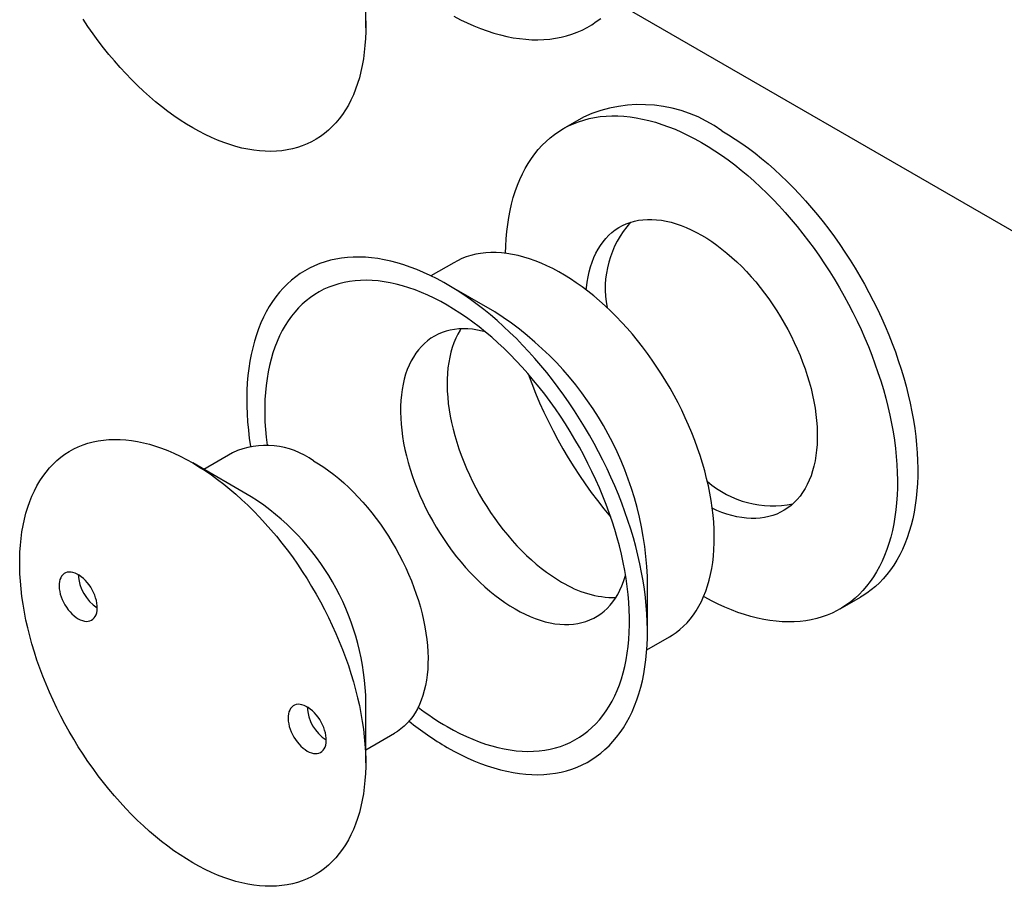
# Model space of a CAD drawing. Units: millimetres. Extents: x 16 to 521, y -38 to 584.
# Drawn here: x 303 to 331, y 166 to 190 of the extents above; entities that cross this region are included whole.
import ezdxf

# ---------------------------------------------------------------- set-up
doc = ezdxf.new("R2010")
doc.units = ezdxf.units.MM

msp = doc.modelspace()

# ---------------------------------------------------------------- linework, layer by layer
at = {"color": 7, "linetype": 'Continuous', "lineweight": 25, "ltscale": 2}
for p, q in [((312.8018, 189.3956), (312.8018, 191.2734)), ((319.7729, 190.1022), (338.6112, 179.2271)), ((318.8516, 186.9171), (318.2859, 186.5906)), ((315.2467, 182.8732), (314.6152, 182.5086)), ((316.391, 181.5042), (315.0654, 182.2697)), ((309.1024, 177.5941), (308.3021, 177.1321)), ((309.6203, 176.3709), (307.9942, 177.3099)), ((320.633, 172.6253), (320.633, 174.1561)), ((325.9853, 173.2534), (326.551, 173.58)), ((320.6148, 172.116), (321.2463, 172.4806)), ((312.8018, 168.9821), (312.8018, 170.8599)), ((312.8018, 169.3377), (313.602, 169.7997))]:
    msp.add_line(p, q, dxfattribs=at)
at = {"color": 7, "linetype": 'Continuous', "lineweight": 25, "ltscale": 2, "flags": 128}
for points in [[(312.7947, 189.7003), (312.801, 189.4963), (312.801, 189.2959), (312.7947, 189.0991), (312.7822, 188.9064), (312.7634, 188.7179), (312.7384, 188.5339), (312.7073, 188.3547), (312.6699, 188.1804), (312.6265, 188.0114), (312.5771, 187.8478), (312.5216, 187.6898), (312.4603, 187.5376), (312.3931, 187.3915), (312.3202, 187.2516), (312.2417, 187.1182), (312.1576, 186.9913), (312.0681, 186.8712), (311.9733, 186.758), (311.8732, 186.6518), (311.7682, 186.5529), (311.6582, 186.4612), (311.5434, 186.3771), (311.424, 186.3004), (311.3001, 186.2315), (311.172, 186.1702), (311.0396, 186.1168), (310.9033, 186.0713), (310.7632, 186.0338), (310.6195, 186.0042), (310.4724, 185.9827), (310.322, 185.9692), (310.1686, 185.9639), (310.0124, 185.9666), (309.8536, 185.9774), (309.6923, 185.9963), (309.5288, 186.0233), (309.3633, 186.0583), (309.196, 186.1012), (309.0271, 186.1521), (308.8569, 186.2108), (308.6856, 186.2772), (308.5133, 186.3514), (308.3404, 186.4331), (308.167, 186.5224), (307.9935, 186.619), (307.8199, 186.7228), (307.6465, 186.8337), (307.4736, 186.9516), (307.3013, 187.0763), (307.13, 187.2077), (306.9598, 187.3455), (306.7909, 187.4896), (306.6237, 187.6398), (306.4581, 187.7959), (306.2946, 187.9578), (306.1334, 188.1251), (305.9745, 188.2977), (305.8183, 188.4753), (305.6649, 188.6578), (305.5145, 188.8448), (305.3674, 189.0362), (305.2237, 189.2317), (305.0836, 189.431), (304.9473, 189.6339)], [(315.2516, 189.7189), (315.4384, 189.6219), (315.6249, 189.5324), (315.8107, 189.4505), (315.9956, 189.3762), (316.1795, 189.3098), (316.3622, 189.2511), (316.5434, 189.2004), (316.7229, 189.1576), (316.9005, 189.1229), (317.0761, 189.0962), (317.2494, 189.0776), (317.4202, 189.067), (317.5884, 189.0646), (317.7537, 189.0703), (317.916, 189.0841), (318.0751, 189.106), (318.2307, 189.136), (318.3828, 189.174), (318.5312, 189.22), (318.6756, 189.274), (318.816, 189.3358), (318.9521, 189.4054), (319.0838, 189.4828), (319.211, 189.5678), (319.3336, 189.6603)], [(316.6912, 183.1329), (316.6958, 183.3292), (316.7068, 183.536), (316.724, 183.7386), (316.7475, 183.9369), (316.7772, 184.1305), (316.8131, 184.3192), (316.8551, 184.5029), (316.9032, 184.6813), (316.9574, 184.8542), (317.0175, 185.0215), (317.0835, 185.1828), (317.1553, 185.3381), (317.2329, 185.4871), (317.3162, 185.6297), (317.405, 185.7657), (317.4992, 185.895), (317.5989, 186.0174), (317.7037, 186.1328), (317.8137, 186.241), (317.9286, 186.3419), (318.0484, 186.4354), (318.1729, 186.5214), (318.302, 186.5998), (318.4355, 186.6705), (318.5732, 186.7334), (318.7151, 186.7884), (318.8609, 186.8355), (319.0105, 186.8747), (319.1637, 186.9058), (319.3204, 186.9289), (319.4802, 186.9439), (319.6432, 186.9508), (319.809, 186.9495), (319.9775, 186.9402), (320.1485, 186.9228), (320.3217, 186.8973), (320.4971, 186.8638), (320.6744, 186.8223), (320.8533, 186.7728), (321.0337, 186.7154), (321.2154, 186.6501), (321.3982, 186.5771), (321.5818, 186.4965), (321.766, 186.4082), (321.9507, 186.3125), (322.1356, 186.2094)], [(322.7013, 186.5359), (322.8862, 186.4256), (323.0708, 186.3081), (323.2551, 186.1836), (323.4387, 186.0523), (323.6214, 185.9143), (323.8031, 185.7697), (323.9836, 185.6188), (324.1625, 185.4617), (324.3398, 185.2986), (324.5151, 185.1297), (324.6884, 184.9551), (324.8594, 184.7751), (325.0279, 184.5899), (325.1937, 184.3996), (325.3566, 184.2046), (325.5165, 184.005), (325.6731, 183.8011), (325.8263, 183.5931), (325.9759, 183.3812), (326.1218, 183.1658), (326.2636, 182.9469), (326.4014, 182.7249), (326.5349, 182.5001), (326.664, 182.2727), (326.7885, 182.043), (326.9083, 181.8112), (327.0232, 181.5775), (327.1332, 181.3424), (327.238, 181.106), (327.3376, 180.8686), (327.4319, 180.6305), (327.5207, 180.3919), (327.6039, 180.1532), (327.6815, 179.9146), (327.7534, 179.6763), (327.8194, 179.4388), (327.8795, 179.2021), (327.9337, 178.9667), (327.9818, 178.7328), (328.0238, 178.5006), (328.0597, 178.2704), (328.0894, 178.0425), (328.1129, 177.8171), (328.1301, 177.5946), (328.1411, 177.3751), (328.1458, 177.1589), (328.1442, 176.9463), (328.1364, 176.7375), (328.1223, 176.5327), (328.1019, 176.3322), (328.0753, 176.1363), (328.0425, 175.9451), (328.0035, 175.7588), (327.9585, 175.5778), (327.9073, 175.4021), (327.8502, 175.232), (327.7871, 175.0677), (327.7182, 174.9094), (327.6434, 174.7572), (327.563, 174.6113), (327.477, 174.472), (327.3854, 174.3393), (327.2885, 174.2135), (327.1862, 174.0946), (327.0788, 173.9828), (326.9664, 173.8782), (326.849, 173.781), (326.7268, 173.6912), (326.6, 173.609), (326.551, 173.58)], [(322.1356, 186.2094), (322.3205, 186.099), (322.5051, 185.9815), (322.6894, 185.8571), (322.873, 185.7257), (323.0558, 185.5877), (323.2374, 185.4432), (323.4179, 185.2923), (323.5968, 185.1352), (323.7741, 184.972), (323.9494, 184.8031), (324.1227, 184.6285), (324.2937, 184.4485), (324.4622, 184.2633), (324.628, 184.0731), (324.791, 183.878), (324.9508, 183.6785), (325.1075, 183.4745), (325.2607, 183.2665), (325.4103, 183.0547), (325.5561, 182.8392), (325.6979, 182.6203), (325.8357, 182.3984), (325.9692, 182.1736), (326.0983, 181.9462), (326.2228, 181.7164), (326.3426, 181.4846), (326.4575, 181.251), (326.5675, 181.0158), (326.6723, 180.7794), (326.7719, 180.542), (326.8662, 180.3039), (326.955, 180.0653), (327.0382, 179.8266), (327.1158, 179.588), (327.1877, 179.3498), (327.2537, 179.1122), (327.3138, 178.8756), (327.368, 178.6401), (327.4161, 178.4062), (327.4581, 178.174), (327.494, 177.9438), (327.5237, 177.7159), (327.5472, 177.4905), (327.5644, 177.268), (327.5754, 177.0485), (327.5801, 176.8323), (327.5785, 176.6197), (327.5707, 176.4109), (327.5566, 176.2061), (327.5362, 176.0057), (327.5096, 175.8097), (327.4768, 175.6185), (327.4379, 175.4323), (327.3928, 175.2512), (327.3417, 175.0755), (327.2845, 174.9054), (327.2214, 174.7411), (327.1525, 174.5828), (327.0778, 174.4306), (326.9973, 174.2848), (326.9113, 174.1454), (326.8197, 174.0128), (326.7228, 173.8869), (326.6205, 173.768), (326.5131, 173.6562), (326.4007, 173.5516), (326.2833, 173.4544), (326.1611, 173.3647), (326.0343, 173.2825), (325.903, 173.2079), (325.7674, 173.1411), (325.6275, 173.0821), (325.4836, 173.031), (325.3359, 172.9879), (325.1845, 172.9528), (325.0296, 172.9257), (324.8713, 172.9066), (324.7099, 172.8957), (324.5455, 172.8928), (324.3783, 172.8981), (324.2085, 172.9115), (324.0364, 172.9329), (323.862, 172.9624), (323.6857, 173), (323.5075, 173.0455), (323.3278, 173.099), (323.1467, 173.1603), (322.9645, 173.2294), (322.7813, 173.3062), (322.5973, 173.3907), (322.4128, 173.4827), (322.228, 173.5822), (322.1935, 173.6015)], [(318.9321, 182.1159), (318.9379, 182.1781), (318.9568, 182.3302), (318.9818, 182.4775), (319.0131, 182.6199), (319.0504, 182.7569), (319.0938, 182.8884), (319.1431, 183.0141), (319.1983, 183.1338), (319.2593, 183.2471), (319.3259, 183.354), (319.398, 183.4541), (319.4754, 183.5473), (319.558, 183.6335), (319.6457, 183.7123), (319.7383, 183.7838), (319.8356, 183.8476), (319.9373, 183.9038), (320.0434, 183.9522), (320.1536, 183.9927), (320.2676, 184.0253), (320.3853, 184.0498), (320.5064, 184.0662), (320.6307, 184.0745), (320.758, 184.0747), (320.8879, 184.0668), (321.0203, 184.0507), (321.1549, 184.0266), (321.2914, 183.9944), (321.4296, 183.9543), (321.5691, 183.9062), (321.7098, 183.8504), (321.8512, 183.7869), (321.9933, 183.7158), (322.1356, 183.6373)], [(322.1356, 183.6373), (322.2779, 183.5515), (322.4199, 183.4586), (322.5614, 183.3587), (322.7021, 183.2522), (322.8416, 183.1391), (322.9798, 183.0198), (323.1163, 182.8943), (323.2508, 182.7631), (323.3832, 182.6263), (323.5132, 182.4842), (323.6404, 182.3371), (323.7648, 182.1852), (323.8859, 182.0289), (324.0036, 181.8685), (324.1176, 181.7043), (324.2278, 181.5366), (324.3339, 181.3658), (324.4356, 181.1921), (324.5329, 181.0159), (324.6254, 180.8376), (324.7131, 180.6575), (324.7958, 180.4759), (324.8732, 180.2933), (324.9453, 180.11), (325.0119, 179.9262), (325.0728, 179.7425), (325.128, 179.5591), (325.1774, 179.3764), (325.2208, 179.1948), (325.2581, 179.0147), (325.2894, 178.8363), (325.3144, 178.66), (325.3333, 178.4862), (325.3458, 178.3152), (325.3521, 178.1473), (325.3521, 177.9829), (325.3458, 177.8223), (325.3333, 177.6659), (325.3144, 177.5138), (325.2894, 177.3665), (325.2581, 177.2241), (325.2208, 177.0871), (325.1774, 176.9556), (325.128, 176.8299), (325.0728, 176.7102), (325.0119, 176.5969), (324.9453, 176.49), (324.8732, 176.3899), (324.7958, 176.2967), (324.7131, 176.2105), (324.6254, 176.1317), (324.5329, 176.0602), (324.4356, 175.9964), (324.3339, 175.9402), (324.2278, 175.8918), (324.1176, 175.8513), (324.0036, 175.8187), (323.8859, 175.7942), (323.7648, 175.7778), (323.6404, 175.7695), (323.5132, 175.7693), (323.3832, 175.7772), (323.2508, 175.7933), (323.1163, 175.8174), (322.9798, 175.8496), (322.8416, 175.8897), (322.7021, 175.9378), (322.5614, 175.9936), (322.4335, 176.0507)], [(321.2463, 172.4806), (321.3179, 172.524), (321.4284, 172.5994), (321.5342, 172.6823), (321.6351, 172.7727), (321.731, 172.8703), (321.8217, 172.9751), (321.907, 173.0869), (321.987, 173.2055), (322.0614, 173.3307), (322.1301, 173.4624), (322.193, 173.6003), (322.2501, 173.7443), (322.3012, 173.8942), (322.3463, 174.0497), (322.3854, 174.2105), (322.4182, 174.3765), (322.4449, 174.5475), (322.4653, 174.723), (322.4795, 174.903), (322.4874, 175.0871), (322.4889, 175.275), (322.4842, 175.4665), (322.4732, 175.6612), (322.4559, 175.859), (322.4323, 176.0595), (322.4026, 176.2624), (322.3666, 176.4673), (322.3245, 176.6741), (322.2764, 176.8824), (322.2223, 177.0918), (322.1623, 177.3021), (322.0964, 177.513), (322.0249, 177.7241), (321.9477, 177.9351), (321.865, 178.1458), (321.777, 178.3557), (321.6837, 178.5647), (321.5853, 178.7723), (321.4819, 178.9783), (321.3737, 179.1824), (321.2609, 179.3842), (321.1436, 179.5835), (321.022, 179.78), (320.8963, 179.9733), (320.7667, 180.1633), (320.6332, 180.3495), (320.4963, 180.5318), (320.356, 180.7098), (320.2126, 180.8833), (320.0662, 181.0521), (319.9172, 181.2158), (319.7657, 181.3743), (319.6119, 181.5273), (319.456, 181.6745), (319.2984, 181.8159), (319.1393, 181.951), (318.9788, 182.0799), (318.8172, 182.2022), (318.6547, 182.3177), (318.4917, 182.4264), (318.3283, 182.528), (318.1647, 182.6224), (318.0013, 182.7095), (317.8383, 182.789), (317.6758, 182.861), (317.5142, 182.9253), (317.3537, 182.9818), (317.1946, 183.0304), (317.037, 183.0711), (316.8811, 183.1037), (316.7273, 183.1283), (316.5758, 183.1447), (316.4268, 183.1531), (316.2804, 183.1533), (316.137, 183.1454), (315.9967, 183.1293), (315.8598, 183.1052), (315.7264, 183.073), (315.5967, 183.0327), (315.471, 182.9846), (315.3494, 182.9285), (315.2467, 182.8732)], [(315.0645, 169.4097), (315.2516, 169.3053), (315.4384, 169.2084), (315.6249, 169.1189), (315.8107, 169.0369), (315.9956, 168.9627), (316.1795, 168.8962), (316.3622, 168.8376), (316.5434, 168.7869), (316.7229, 168.7441), (316.9005, 168.7094), (317.0761, 168.6827), (317.2494, 168.664), (317.4202, 168.6535), (317.5884, 168.6511), (317.7537, 168.6568), (317.916, 168.6706), (318.0751, 168.6925), (318.2307, 168.7225), (318.3828, 168.7605), (318.5312, 168.8065), (318.6756, 168.8605), (318.816, 168.9223), (318.9521, 168.9919), (319.0838, 169.0693), (319.211, 169.1543), (319.3336, 169.2468), (319.4513, 169.3468), (319.564, 169.4541), (319.6717, 169.5686), (319.7741, 169.6903), (319.8713, 169.8188), (319.963, 169.9542), (320.0492, 170.0961), (320.1298, 170.2446), (320.2046, 170.3994), (320.2737, 170.5603), (320.3368, 170.7272), (320.3941, 170.8999), (320.4453, 171.0781), (320.4904, 171.2618), (320.5294, 171.4505), (320.5622, 171.6443), (320.5888, 171.8428), (320.6092, 172.0458), (320.6234, 172.253), (320.6312, 172.4643), (320.6328, 172.6795), (320.6281, 172.8982), (320.6171, 173.1202), (320.5998, 173.3453), (320.5763, 173.5732), (320.5466, 173.8037), (320.5107, 174.0364), (320.4686, 174.2712), (320.4204, 174.5078), (320.3662, 174.7459), (320.306, 174.9852), (320.2399, 175.2254), (320.1679, 175.4664), (320.0902, 175.7078), (320.0068, 175.9493), (319.9178, 176.1908), (319.8234, 176.4318), (319.7236, 176.6721), (319.6185, 176.9115), (319.5083, 177.1497), (319.393, 177.3865), (319.2729, 177.6214), (319.148, 177.8544), (319.0185, 178.0851), (318.8846, 178.3133), (318.7463, 178.5386), (318.6039, 178.7609), (318.4575, 178.98), (318.3072, 179.1954), (318.1533, 179.4071), (317.9959, 179.6148), (317.8352, 179.8182), (317.6714, 180.0171), (317.5046, 180.2113), (317.3351, 180.4006), (317.163, 180.5847), (316.9886, 180.7634), (316.8119, 180.9366), (316.6333, 181.1041), (316.453, 181.2656), (316.271, 181.421), (316.0877, 181.57), (315.9033, 181.7127), (315.7179, 181.8486), (315.5317, 181.9778), (315.3451, 182.1001), (315.1581, 182.2153), (314.971, 182.3233), (314.784, 182.424), (314.5973, 182.5173), (314.4112, 182.603), (314.2258, 182.681), (314.0413, 182.7514), (313.858, 182.814), (313.6761, 182.8687), (313.4957, 182.9154), (313.3171, 182.9542), (313.1405, 182.9849), (312.966, 183.0076), (312.7939, 183.0221), (312.6244, 183.0286), (312.4576, 183.027), (312.2938, 183.0172), (312.1331, 182.9993), (311.9757, 182.9734), (311.8218, 182.9394), (311.6716, 182.8974), (311.5251, 182.8474), (311.3827, 182.7895), (311.2445, 182.7238), (311.1105, 182.6503), (310.981, 182.5691), (310.8562, 182.4803), (310.736, 182.384), (310.6208, 182.2804), (310.5106, 182.1694), (310.4055, 182.0513), (310.3057, 181.9262), (310.2112, 181.7943), (310.1222, 181.6556), (310.0388, 181.5103), (309.9611, 181.3587), (309.8892, 181.2008), (309.823, 181.0369), (309.7628, 180.867), (309.7086, 180.6916), (309.6605, 180.5106), (309.6184, 180.3244), (309.5825, 180.1331), (309.5527, 179.937), (309.5292, 179.7362), (309.512, 179.531), (309.501, 179.3217), (309.4963, 179.1085), (309.4978, 178.8915), (309.5057, 178.6711), (309.5198, 178.4475), (309.5402, 178.221), (309.5668, 177.9918), (309.5974, 177.7751)], [(315.0645, 169.9871), (315.2434, 169.8875), (315.422, 169.7953), (315.6003, 169.7106), (315.7778, 169.6336), (315.9544, 169.5643), (316.13, 169.5028), (316.3042, 169.4492), (316.4769, 169.4036), (316.6478, 169.366), (316.8167, 169.3364), (316.9835, 169.315), (317.1478, 169.3017), (317.3096, 169.2965), (317.4686, 169.2995), (317.6245, 169.3107), (317.7773, 169.3299), (317.9267, 169.3573), (318.0726, 169.3928), (318.2147, 169.4363), (318.3528, 169.4877), (318.4869, 169.5471), (318.6167, 169.6144), (318.7421, 169.6893), (318.8629, 169.772), (318.9789, 169.8622), (319.0901, 169.9598), (319.1963, 170.0648), (319.2973, 170.177), (319.3931, 170.2962), (319.4835, 170.4224), (319.5683, 170.5552), (319.6476, 170.6947), (319.7211, 170.8406), (319.7888, 170.9927), (319.8507, 171.1509), (319.9066, 171.3148), (319.9564, 171.4845), (320.0002, 171.6595), (320.0378, 171.8398), (320.0692, 172.025), (320.0944, 172.215), (320.1133, 172.4095), (320.1259, 172.6083), (320.1322, 172.8112), (320.1322, 173.0177), (320.1259, 173.2278), (320.1133, 173.4412), (320.0944, 173.6576), (320.0692, 173.8766), (320.0378, 174.0981), (320.0002, 174.3218), (319.9564, 174.5474), (319.9066, 174.7746), (319.8507, 175.0031), (319.7888, 175.2326), (319.7211, 175.463), (319.6476, 175.6937), (319.5683, 175.9247), (319.4835, 176.1556), (319.3931, 176.386), (319.2973, 176.6158), (319.1963, 176.8446), (319.0901, 177.0722), (318.9789, 177.2982), (318.8629, 177.5224), (318.7421, 177.7446), (318.6167, 177.9643), (318.4869, 178.1814), (318.3528, 178.3956), (318.2147, 178.6066), (318.0726, 178.8141), (317.9267, 179.018), (317.7773, 179.2179), (317.6245, 179.4135), (317.4686, 179.6048), (317.3096, 179.7913), (317.1478, 179.9729), (316.9835, 180.1494), (316.8167, 180.3205), (316.6478, 180.486), (316.4769, 180.6457), (316.3042, 180.7994), (316.13, 180.947), (315.9544, 181.0882), (315.7778, 181.2228), (315.6003, 181.3508), (315.422, 181.4719), (315.2434, 181.5859), (315.0645, 181.6928), (314.8856, 181.7924), (314.707, 181.8846), (314.5288, 181.9693), (314.3513, 182.0463), (314.1746, 182.1156), (313.9991, 182.1771), (313.8249, 182.2307), (313.6522, 182.2763), (313.4813, 182.3139), (313.3123, 182.3435), (313.1456, 182.3649), (312.9812, 182.3782), (312.8195, 182.3834), (312.6605, 182.3804), (312.5045, 182.3693), (312.3517, 182.35), (312.2023, 182.3226), (312.0565, 182.2871), (311.9144, 182.2436), (311.7762, 182.1922), (311.6421, 182.1328), (311.5123, 182.0656), (311.387, 181.9906), (311.2662, 181.9079), (311.1501, 181.8177), (311.0389, 181.7201), (310.9327, 181.6151), (310.8317, 181.5029), (310.7359, 181.3837), (310.6456, 181.2575), (310.5607, 181.1247), (310.4815, 180.9852), (310.408, 180.8393), (310.3402, 180.6872), (310.2784, 180.5291), (310.2225, 180.3651), (310.1726, 180.1954), (310.1289, 180.0204), (310.0913, 179.8401), (310.0599, 179.6549), (310.0347, 179.4649), (310.0158, 179.2704), (310.0032, 179.0716), (309.9968, 178.8688), (309.9968, 178.6622), (310.0032, 178.4521), (310.0158, 178.2387), (310.0347, 178.0224), (310.0599, 177.8033), (310.0602, 177.8006)], [(316.1192, 180.9559), (316.0422, 180.975), (315.9072, 181.0027), (315.7744, 181.0222), (315.6438, 181.0337), (315.5159, 181.037), (315.3908, 181.0321), (315.2688, 181.0191), (315.1502, 180.998), (315.0351, 180.9687), (314.9238, 180.9315), (314.8166, 180.8863), (314.7136, 180.8333), (314.615, 180.7725), (314.5211, 180.7041), (314.432, 180.6282), (314.3479, 180.5449), (314.2689, 180.4545), (314.1953, 180.357), (314.1272, 180.2528), (314.0647, 180.1419), (314.0079, 180.0247), (313.9569, 179.9014), (313.9119, 179.7721), (313.8729, 179.6372), (313.84, 179.4969), (313.8134, 179.3515), (313.7929, 179.2013), (313.7787, 179.0466), (313.7708, 178.8877), (313.7692, 178.7249), (313.774, 178.5585), (313.785, 178.3889), (313.8023, 178.2164), (313.8259, 178.0413), (313.8557, 177.8641), (313.8916, 177.6849), (313.9336, 177.5043), (313.9816, 177.3226), (314.0355, 177.14), (314.0952, 176.957), (314.1606, 176.774), (314.2315, 176.5913), (314.3078, 176.4093), (314.3893, 176.2282), (314.4759, 176.0486), (314.5675, 175.8708), (314.6637, 175.695), (314.7645, 175.5217), (314.8697, 175.3511), (314.979, 175.1837), (315.0922, 175.0198), (315.2091, 174.8597), (315.3294, 174.7036), (315.453, 174.552), (315.5795, 174.4051), (315.7088, 174.2632), (315.8405, 174.1267), (315.9745, 173.9956), (316.1103, 173.8704), (316.2479, 173.7513), (316.3868, 173.6385), (316.5269, 173.5322), (316.6678, 173.4326), (316.8093, 173.34), (316.951, 173.2546)], [(315.4442, 181.0352), (315.4227, 181.0007), (315.3602, 180.8898), (315.3034, 180.7726), (315.2524, 180.6492), (315.2074, 180.52), (315.1684, 180.385), (315.1355, 180.2448), (315.1088, 180.0994), (315.0884, 179.9492), (315.0742, 179.7945), (315.0663, 179.6355), (315.0647, 179.4727), (315.0695, 179.3064), (315.0805, 179.1368), (315.0978, 178.9643), (315.1214, 178.7892), (315.1512, 178.6119), (315.1871, 178.4328), (315.2291, 178.2522), (315.2771, 178.0704), (315.331, 177.8879), (315.3907, 177.7049), (315.4561, 177.5219), (315.527, 177.3392), (315.6032, 177.1571), (315.6848, 176.9761), (315.7714, 176.7965), (315.8629, 176.6186), (315.9592, 176.4429), (316.06, 176.2695), (316.1652, 176.099), (316.2745, 175.9316), (316.3877, 175.7677), (316.5046, 175.6075), (316.6249, 175.4515), (316.7485, 175.2999), (316.875, 175.153), (317.0043, 175.0111), (317.136, 174.8745), (317.27, 174.7435), (317.4058, 174.6183), (317.5434, 174.4992), (317.6823, 174.3864), (317.8224, 174.2801), (317.9633, 174.1805), (318.1048, 174.0879), (318.2465, 174.0024)], [(307.9935, 177.3104), (308.167, 177.2066), (308.3404, 177.0956), (308.5133, 176.9777), (308.6856, 176.853), (308.8569, 176.7217), (309.0271, 176.5839), (309.196, 176.4398), (309.3633, 176.2895), (309.5288, 176.1334), (309.6923, 175.9716), (309.8536, 175.8043), (310.0124, 175.6317), (310.1686, 175.454), (310.322, 175.2716), (310.4724, 175.0845), (310.6195, 174.8931), (310.7632, 174.6977), (310.9033, 174.4984), (311.0396, 174.2955), (311.172, 174.0893), (311.3001, 173.8801), (311.424, 173.6681), (311.5434, 173.4536), (311.6582, 173.2369), (311.7682, 173.0183), (311.8732, 172.798), (311.9733, 172.5764), (312.0681, 172.3537), (312.1576, 172.1303), (312.2417, 171.9063), (312.3202, 171.6822), (312.3931, 171.4581), (312.4603, 171.2345), (312.5216, 171.0115), (312.5771, 170.7895), (312.6265, 170.5687), (312.6699, 170.3496), (312.7073, 170.1322), (312.7384, 169.917), (312.7634, 169.7042), (312.7822, 169.494), (312.7947, 169.2868), (312.801, 169.0828), (312.801, 168.8823), (312.7947, 168.6856), (312.7822, 168.4929), (312.7634, 168.3044), (312.7384, 168.1204), (312.7073, 167.9412), (312.6699, 167.7669), (312.6265, 167.5979), (312.5771, 167.4342), (312.5216, 167.2762), (312.4603, 167.1241), (312.3931, 166.978), (312.3202, 166.8381), (312.2417, 166.7046), (312.1576, 166.5778), (312.0681, 166.4577), (311.9733, 166.3444), (311.8732, 166.2383), (311.7682, 166.1393), (311.6582, 166.0477), (311.5434, 165.9635), (311.424, 165.8869), (311.3001, 165.8179), (311.172, 165.7567), (311.0396, 165.7033), (310.9033, 165.6578), (310.7632, 165.6202), (310.6195, 165.5907), (310.4724, 165.5692), (310.322, 165.5557), (310.1686, 165.5504), (310.0124, 165.5531), (309.8536, 165.5639), (309.6923, 165.5828), (309.5288, 165.6098), (309.3633, 165.6447), (309.196, 165.6877), (309.0271, 165.7385), (308.8569, 165.7972), (308.6856, 165.8637), (308.5133, 165.9379), (308.3404, 166.0196), (308.167, 166.1088), (307.9935, 166.2054), (307.8199, 166.3093), (307.6465, 166.4202), (307.4736, 166.5381), (307.3013, 166.6628), (307.13, 166.7941), (306.9598, 166.932), (306.7909, 167.0761), (306.6237, 167.2263), (306.4581, 167.3824), (306.2946, 167.5442), (306.1334, 167.7116), (305.9745, 167.8841), (305.8183, 168.0618), (305.6649, 168.2443), (305.5145, 168.4313), (305.3674, 168.6227), (305.2237, 168.8182), (305.0836, 169.0175), (304.9473, 169.2203), (304.815, 169.4265), (304.6868, 169.6357), (304.5629, 169.8477), (304.4435, 170.0622), (304.3287, 170.2789), (304.2187, 170.4975), (304.1137, 170.7178), (304.0137, 170.9394), (303.9188, 171.1621), (303.8293, 171.3856), (303.7452, 171.6095), (303.6667, 171.8337), (303.5938, 172.0577), (303.5266, 172.2814), (303.4653, 172.5043), (303.4099, 172.7263), (303.3604, 172.9471), (303.317, 173.1663), (303.2796, 173.3836), (303.2485, 173.5988), (303.2235, 173.8117), (303.2047, 174.0218), (303.1922, 174.229), (303.1859, 174.433), (303.1859, 174.6335), (303.1922, 174.8302), (303.2047, 175.023), (303.2235, 175.2115), (303.2485, 175.3954), (303.2796, 175.5747), (303.317, 175.7489), (303.3604, 175.918), (303.4099, 176.0816), (303.4653, 176.2396), (303.5266, 176.3917), (303.5938, 176.5378), (303.6667, 176.6777), (303.7452, 176.8112), (303.8293, 176.9381), (303.9188, 177.0582), (304.0137, 177.1714), (304.1137, 177.2775), (304.2187, 177.3765), (304.3287, 177.4681), (304.4435, 177.5523), (304.5629, 177.6289), (304.6868, 177.6979), (304.815, 177.7591), (304.9473, 177.8125), (305.0836, 177.858), (305.2237, 177.8956), (305.3674, 177.9251), (305.5145, 177.9467), (305.6649, 177.9601), (305.8183, 177.9655), (305.9745, 177.9627), (306.1334, 177.9519), (306.2946, 177.933), (306.4581, 177.9061), (306.6237, 177.8711), (306.7909, 177.8281), (306.9598, 177.7773), (307.13, 177.7186), (307.3013, 177.6521), (307.4736, 177.578), (307.6465, 177.4962), (307.8199, 177.407), (307.9935, 177.3104)], [(311.3522, 177.3713), (311.494, 177.2858), (311.6354, 177.1932), (311.7763, 177.0937), (311.9164, 176.9874), (312.0553, 176.8746), (312.1929, 176.7555), (312.3288, 176.6303), (312.4627, 176.4992), (312.5944, 176.3626), (312.7237, 176.2208), (312.8502, 176.0739), (312.9738, 175.9222), (313.0942, 175.7662), (313.211, 175.6061), (313.3242, 175.4421), (313.4335, 175.2748), (313.5387, 175.1042), (313.6395, 174.9309), (313.7358, 174.7551), (313.8273, 174.5773), (313.9139, 174.3976), (313.9955, 174.2166), (314.0718, 174.0346), (314.1426, 173.8519), (314.208, 173.6688), (314.2677, 173.4859), (314.3216, 173.3033), (314.3696, 173.1216), (314.4116, 172.9409), (314.4475, 172.7618), (314.4773, 172.5845), (314.5009, 172.4095), (314.5182, 172.237), (314.5293, 172.0674), (314.534, 171.901), (314.5324, 171.7382), (314.5245, 171.5793), (314.5103, 171.4246), (314.4899, 171.2744), (314.4632, 171.129), (314.4303, 170.9887), (314.3913, 170.8538), (314.3463, 170.7245), (314.2954, 170.6012), (314.2386, 170.4839), (314.176, 170.3731), (314.1079, 170.2688), (314.0343, 170.1714), (313.9553, 170.081), (313.8712, 169.9977), (313.7821, 169.9218), (313.6882, 169.8534), (313.602, 169.7997)], [(304.8115, 172.9824), (304.8698, 172.9525), (304.9274, 172.9303), (304.9837, 172.9162), (305.0378, 172.9103), (305.0892, 172.9128), (305.1372, 172.9235), (305.1813, 172.9424), (305.2208, 172.9692), (305.2554, 173.0036), (305.2847, 173.0451), (305.3081, 173.0934), (305.3256, 173.1477), (305.3368, 173.2075), (305.3416, 173.2719), (305.34, 173.3403), (305.332, 173.4118), (305.3176, 173.4855), (305.2971, 173.5605), (305.2708, 173.6359), (305.2388, 173.7108), (305.2016, 173.7844), (305.1598, 173.8556), (305.1137, 173.9236), (305.0639, 173.9877), (305.011, 174.047), (304.9558, 174.1008), (304.8988, 174.1485), (304.8407, 174.1894), (304.7823, 174.2232), (304.7242, 174.2493), (304.6672, 174.2674), (304.6119, 174.2774), (304.5591, 174.2791), (304.5093, 174.2725), (304.4632, 174.2577), (304.4213, 174.2348), (304.3842, 174.2042), (304.3522, 174.1662), (304.3258, 174.1212), (304.3053, 174.0698), (304.291, 174.0127), (304.283, 173.9505), (304.2813, 173.884), (304.2862, 173.814), (304.2974, 173.7413), (304.3148, 173.6668), (304.3383, 173.5915), (304.3675, 173.5162), (304.4021, 173.4418), (304.4417, 173.3694), (304.4857, 173.2996), (304.5338, 173.2334), (304.5851, 173.1717), (304.6393, 173.115), (304.6955, 173.0642), (304.7531, 173.0198), (304.8115, 172.9824)], [(316.951, 173.2546), (317.0928, 173.1764), (317.2342, 173.1057), (317.3751, 173.0425), (317.5152, 172.9871), (317.6541, 172.9395), (317.7917, 172.8998), (317.9275, 172.8681), (318.0615, 172.8445), (318.1932, 172.829), (318.3225, 172.8217), (318.449, 172.8224), (318.5726, 172.8314), (318.6929, 172.8485), (318.8098, 172.8736), (318.923, 172.9069), (319.0323, 172.9481), (319.1375, 172.9972), (319.2383, 173.0541), (319.3346, 173.1188), (319.4261, 173.1909), (319.5127, 173.2706), (319.5943, 173.3574), (319.6706, 173.4514), (319.7414, 173.5522), (319.8068, 173.6598), (319.8665, 173.7739), (319.9204, 173.8942), (319.9684, 174.0206), (320.0104, 174.1527), (320.0222, 174.1949)], [(311.1754, 169.3086), (311.2338, 169.2786), (311.2914, 169.2565), (311.3476, 169.2424), (311.4018, 169.2365), (311.4532, 169.239), (311.5012, 169.2497), (311.5452, 169.2686), (311.5848, 169.2954), (311.6194, 169.3297), (311.6486, 169.3713), (311.6721, 169.4195), (311.6895, 169.4739), (311.7007, 169.5336), (311.7056, 169.5981), (311.704, 169.6665), (311.6959, 169.7379), (311.6816, 169.8116), (311.6611, 169.8866), (311.6347, 169.9621), (311.6028, 170.037), (311.5656, 170.1105), (311.5237, 170.1817), (311.4776, 170.2498), (311.4278, 170.3139), (311.375, 170.3732), (311.3197, 170.427), (311.2627, 170.4747), (311.2046, 170.5156), (311.1462, 170.5493), (311.0881, 170.5754), (311.0311, 170.5936), (310.9759, 170.6036), (310.923, 170.6053), (310.8732, 170.5987), (310.8271, 170.5839), (310.7853, 170.561), (310.7481, 170.5304), (310.7162, 170.4923), (310.6898, 170.4474), (310.6693, 170.396), (310.6549, 170.3389), (310.6469, 170.2767), (310.6453, 170.2102), (310.6501, 170.1401), (310.6613, 170.0674), (310.6788, 169.993), (310.7022, 169.9176), (310.7315, 169.8423), (310.7661, 169.768), (310.8056, 169.6955), (310.8497, 169.6258), (310.8977, 169.5596), (310.9491, 169.4978), (311.0032, 169.4412), (311.0595, 169.3904), (311.1171, 169.346), (311.1754, 169.3086)]]:
    msp.add_lwpolyline(points, dxfattribs=at)
at = {"color": 7, "linetype": 'Continuous', "lineweight": 25, "ltscale": 4}
for centre, radius, start, end in [((320.4485, 183.4154), 3.8487, 54.17441, 114.51513), ((322.2078, 182.1576), 2.7505, 138.07876, 191.16504), ((311.4464, 173.7513), 9.1955, 2.5234, 57.47122), ((329.6229, 184.2443), 13.0918, 199.9039, 220.09072), ((310.0346, 175.5368), 2.2587, 54.31349, 114.37605), ((324.1163, 178.8997), 2.7812, 229.14465, 281.60079), ((305.898, 170.5483), 6.9108, 2.58435, 57.41028), ((305.9564, 174.2558), 1.1459, 182.42682, 237.5678), ((319.7404, 176.3708), 2.8001, 237.75728, 270.26525), ((312.3203, 170.5819), 1.1459, 182.42682, 237.5678), ((318.8702, 176.5415), 7.5791, 232.5336, 239.85898), ((319.3475, 176.7679), 8.5139, 231.1447, 239.79742)]:
    msp.add_arc(centre, radius, start, end, dxfattribs=at)

doc.saveas('drawing.dxf')
